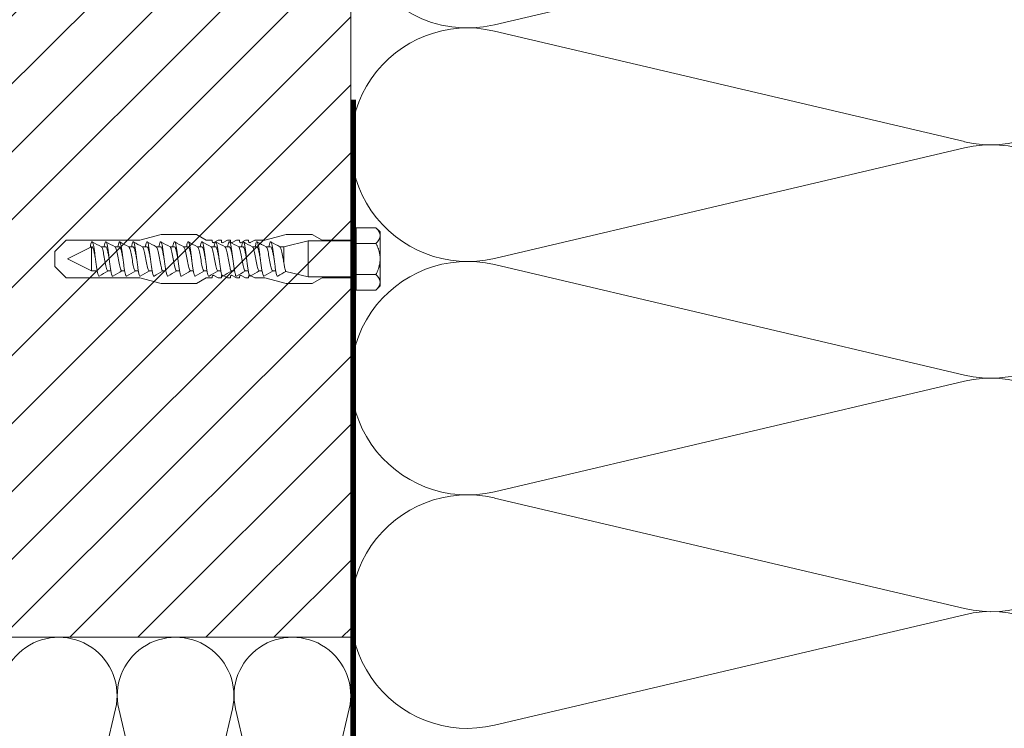
# Model space of a CAD drawing. Units: millimetres. Extents: x -1685 to 11636, y 4 to 6486.
# Drawn here: x 6585 to 6715, y 384 to 477 of the extents above; entities that cross this region are included whole.
import ezdxf

# ---------------------------------------------------------------- set-up
doc = ezdxf.new("R2010")
doc.units = ezdxf.units.MM
for name, color, linetype, lineweight in [('Dämmung', 30, 'Continuous', 5), ('Haltewinkel', 253, 'Continuous', 9), ('Mauerwerk', 253, 'Continuous', 13), ('Mauerwerk-Schraffur', 253, 'Continuous', 5), ('Spidi-max-Befestigungsschraube', 6, 'Continuous', 15)]:
    doc.layers.add(name, color=color, linetype=linetype, lineweight=lineweight)
doc.layers.add('Text_DE', color=7, linetype='Continuous')
doc.styles.add('Text-H1.9', font='arial.ttf', dxfattribs={"height": 1.9})

# ---------------------------------------------------------------- blocks, each defined once
blk = doc.blocks.new('A$C3DAA0CA7')
at = {"layer": 'Dämmung'}
for p, q in [((-117, -12), (-117, 0)), ((-113.84, -2.28), (-115.6, -9.72)), ((-111.99, -9.72), (-113.74, -2.28)), ((-110.14, -2.28), (-111.89, -9.72)), ((-108.29, -9.72), (-110.04, -2.28)), ((-106.44, -2.28), (-108.19, -9.72)), ((-104.59, -9.72), (-106.34, -2.28)), ((-102.74, -2.28), (-104.49, -9.72)), ((-100.88, -9.72), (-102.64, -2.28)), ((-99.03, -2.28), (-100.79, -9.72)), ((-97.18, -9.72), (-98.93, -2.28)), ((-95.33, -2.28), (-97.08, -9.72)), ((-93.48, -9.72), (-95.23, -2.28)), ((-91.63, -2.28), (-93.38, -9.72)), ((-89.78, -9.72), (-91.53, -2.28)), ((-87.93, -2.28), (-89.68, -9.72)), ((-86.07, -9.72), (-87.83, -2.28)), ((-84.22, -2.28), (-85.98, -9.72)), ((-82.37, -9.72), (-84.12, -2.28)), ((-80.52, -2.28), (-82.27, -9.72)), ((-78.67, -9.72), (-80.42, -2.28)), ((-76.82, -2.28), (-78.57, -9.72)), ((-74.97, -9.72), (-76.72, -2.28)), ((-73.12, -2.28), (-74.87, -9.72)), ((-71.26, -9.72), (-73.02, -2.28)), ((-69.41, -2.28), (-71.17, -9.72)), ((-67.56, -9.72), (-69.31, -2.28)), ((-65.71, -2.28), (-67.46, -9.72)), ((-63.86, -9.72), (-65.61, -2.28)), ((-62.01, -2.28), (-63.76, -9.72)), ((-60.16, -9.72), (-61.91, -2.28)), ((-58.31, -2.28), (-60.06, -9.72)), ((-56.45, -9.72), (-58.21, -2.28)), ((-54.6, -2.28), (-56.36, -9.72)), ((-52.75, -9.72), (-54.5, -2.28)), ((-50.9, -2.28), (-52.65, -9.72)), ((-49.05, -9.72), (-50.8, -2.28)), ((-115.69, -9.72), (-117, -4.17)), ((-49, -20.16), (-46.49, -9.48)), ((-46.08, -9.48), (-38.77, -40.52)), ((-38.36, -40.52), (-31.06, -9.48)), ((-30.65, -9.48), (-23.35, -40.52)), ((-22.94, -40.52), (-15.63, -9.48)), ((-15.22, -9.48), (-7.92, -40.52)), ((-7.51, -40.52), (-0.21, -9.48)), ((-49, -12), (-117, -12)), ((-49, -50), (0, -50))]:
    blk.add_line(p, q, dxfattribs=at)
for points in [[(0, 0), (0, -50)], [(-49, -12), (-49, 0)]]:
    blk.add_lwpolyline(points, dxfattribs=at)
for centre, radius, start, end in [((-115.64, -1.85), 1.85, 346.7595, 137.0576), ((-111.94, -1.85), 1.85, 346.7595, 193.2405), ((-108.24, -1.85), 1.85, 346.7595, 193.2405), ((-104.54, -1.85), 1.85, 346.7595, 193.2405), ((-100.83, -1.85), 1.85, 346.7595, 193.2405), ((-97.13, -1.85), 1.85, 346.7595, 193.2405), ((-93.43, -1.85), 1.85, 346.7595, 193.2405), ((-89.73, -1.85), 1.85, 346.7595, 193.2405), ((-86.02, -1.85), 1.85, 346.7595, 193.2405), ((-82.32, -1.85), 1.85, 346.7595, 193.2405), ((-78.62, -1.85), 1.85, 346.7595, 193.2405), ((-74.92, -1.85), 1.85, 346.7595, 193.2405), ((-71.21, -1.85), 1.85, 346.7595, 193.2405), ((-67.51, -1.85), 1.85, 346.7595, 193.2405), ((-63.81, -1.85), 1.85, 346.7595, 193.2405), ((-60.11, -1.85), 1.85, 346.7595, 193.2405), ((-56.4, -1.85), 1.85, 346.7595, 193.2405), ((-52.7, -1.85), 1.85, 346.7595, 193.2405), ((-49, -1.85), 1.85, 90, 193.2405), ((-38.57, -7.71), 7.71, 346.7595, 193.2405), ((-23.14, -7.71), 7.71, 346.7595, 193.2405), ((-7.71, -7.71), 7.71, 346.7595, 193.2405), ((-53.99, -7.71), 7.71, 346.7595, 49.6453), ((-117.5, -10.15), 1.85, 285.5429, 13.2405), ((-113.79, -10.15), 1.85, 166.7595, 13.2405), ((-110.09, -10.15), 1.85, 166.7595, 13.2405), ((-106.39, -10.15), 1.85, 166.7595, 13.2405), ((-102.69, -10.15), 1.85, 166.7595, 13.2405), ((-98.98, -10.15), 1.85, 166.7595, 13.2405), ((-95.28, -10.15), 1.85, 166.7595, 13.2405), ((-91.58, -10.15), 1.85, 166.7595, 13.2405), ((-87.88, -10.15), 1.85, 166.7595, 13.2405), ((-84.17, -10.15), 1.85, 166.7595, 13.2405), ((-80.47, -10.15), 1.85, 166.7595, 13.2405), ((-76.77, -10.15), 1.85, 166.7595, 13.2405), ((-73.07, -10.15), 1.85, 166.7595, 13.2405), ((-69.36, -10.15), 1.85, 166.7595, 13.2405), ((-65.66, -10.15), 1.85, 166.7595, 13.2405), ((-61.96, -10.15), 1.85, 166.7595, 13.2405), ((-58.26, -10.15), 1.85, 166.7595, 13.2405), ((-54.55, -10.15), 1.85, 166.7595, 13.2405), ((-50.85, -10.15), 1.85, 166.7595, 13.2405), ((-46.28, -42.29), 7.71, 249.3608, 13.2405), ((-30.85, -42.29), 7.71, 166.7595, 13.2405), ((-15.43, -42.29), 7.71, 166.7595, 13.2405), ((0, -42.29), 7.71, 166.7595, 270)]:
    blk.add_arc(centre, radius, start, end, dxfattribs=at)
blk = doc.blocks.new('A$C2C5D79FA')
at = {"layer": 'Mauerwerk'}
blk.add_line((0, -145.95), (-130, -145.95), dxfattribs=at)
blk.add_lwpolyline([(0, -145.95), (0, -31)], dxfattribs=at)
blk = doc.blocks.new('A$C00415C9C')
at = {"layer": 'Spidi-max-Befestigungsschraube'}
for p, q in [((-5, 76.59), (-2, 79.59)), ((0, 79.59), (-2, 79.59)), ((0, 79.59), (2, 79.59)), ((5, 76.59), (2, 79.59)), ((-5, 57.09), (-5, 76.59)), ((0, 76.2), (-3.18, 69.85)), ((0, 76.2), (3.18, 69.85)), ((5, 57.09), (5, 76.59)), ((-3.18, 69.85), (3.18, 69.85)), ((-3.18, 69.85), (-3.18, 69.75)), ((3.18, 69.85), (3.18, 68.38)), ((-3.18, 67.29), (-3.18, 66.12)), ((3.18, 65.54), (3.18, 64.76)), ((-3.18, 63.66), (-3.18, 62.49)), ((-3.18, 60.03), (-3.18, 58.86)), ((3.18, 61.92), (3.18, 61.13)), ((3.18, 58.29), (3.18, 57.5)), ((-5, 57.09), (-6.5, 51.5)), ((-3.18, 56.4), (-3.18, 55.23)), ((3.18, 54.66), (3.18, 53.87)), ((5, 57.09), (6.5, 51.5)), ((-3.18, 52.77), (-3.18, 51.6)), ((-6.5, 42.19), (-6.5, 51.5)), ((3.18, 51.03), (3.18, 50.24)), ((6.5, 42.19), (6.5, 51.5)), ((-3.18, 49.14), (-3.18, 47.97)), ((3.18, 47.4), (3.18, 46.61)), ((-3.18, 45.51), (-3.18, 44.35)), ((-5, 39.59), (-6.5, 42.19)), ((-3.18, 41.89), (-3.18, 40.72)), ((3.18, 43.77), (3.18, 42.98)), ((5, 39.59), (6.5, 42.19)), ((-5, 37.99), (-5, 39.59)), ((3.18, 40.14), (3.18, 39.36)), ((5, 37.99), (5, 39.59)), ((-5, 36.39), (-4.34, 37.54)), ((-3.18, 38.26), (-3.18, 37.09)), ((3.18, 36.52), (3.18, 35.73)), ((5, 36.39), (4.34, 37.54)), ((-5, 35.59), (-5, 36.39)), ((-5, 33.99), (-4.34, 35.14)), ((-5, 33.19), (-5, 33.99)), ((-3.18, 34.63), (-3.18, 33.46)), ((5, 33.99), (4.34, 35.14)), ((5, 35.59), (5, 36.39)), ((5, 33.19), (5, 33.99)), ((-5, 31.59), (-4.34, 32.74)), ((-5, 30.79), (-5, 31.59)), ((3.18, 32.89), (3.18, 32.1)), ((5, 31.59), (4.34, 32.74)), ((5, 30.79), (5, 31.59)), ((-5, 29.19), (-4.34, 30.34)), ((-5, 28.39), (-5, 29.19)), ((-3.18, 31), (-3.18, 29.83)), ((3.18, 29.26), (3.18, 28.47)), ((5, 29.19), (4.34, 30.34)), ((5, 28.39), (5, 29.19)), ((-5, 26.79), (-4.34, 27.94)), ((-5, 24.09), (-5, 26.79)), ((-3.18, 27.37), (-3.18, 26.2)), ((5, 26.79), (4.34, 27.94)), ((5, 24.09), (5, 26.79)), ((-5, 24.09), (-6.5, 18.5)), ((-3.18, 23.74), (-3.18, 22.57)), ((3.18, 25.63), (3.18, 24.84)), ((5, 24.09), (6.5, 18.5)), ((3.18, 22), (3.18, 21.21)), ((-6.5, 11.59), (-6.5, 18.5)), ((-3.18, 19.05), (-4.76, 12.7)), ((-3.18, 20.11), (-3.18, 19.05)), ((-3.18, 19.05), (1.13, 19.05)), ((3.3, 18.55), (4.76, 12.7)), ((6.5, 11.59), (6.5, 18.5)), ((-5, 8.99), (-6.5, 11.59)), ((-4.76, 12.7), (4.76, 12.7)), ((-4.76, 12.7), (-4.76, 0)), ((4.76, 12.7), (4.76, 0)), ((5, 8.99), (6.5, 11.59)), ((-5, 1.59), (-5, 8.99)), ((5, 1.59), (5, 8.99)), ((-8.24, 0), (-8.24, -5.25)), ((-8.24, 0), (-4.12, 0)), ((-4.12, 0), (-4.12, -5.25)), ((-4.12, 0), (4.12, 0)), ((4.12, 0), (4.12, -5.25)), ((4.12, 0), (8.24, 0)), ((8.24, 0), (8.24, -5.25)), ((-7.14, -6.35), (-8.24, -5.25)), ((-7.14, -6.35), (-6.18, -6.35)), ((-6.18, -6.35), (0, -6.35)), ((0, -6.35), (6.18, -6.35)), ((6.18, -6.35), (7.14, -6.35)), ((7.14, -6.35), (8.24, -5.25))]:
    blk.add_line(p, q, dxfattribs=at)
for points in [[(-5, 37.99), (-4.6, 37.99)], [(4.6, 37.99), (5, 37.99)], [(-5, 35.59), (-4.6, 35.59)], [(4.6, 35.59), (5, 35.59)], [(-5, 33.19), (-4.6, 33.19)], [(4.6, 33.19), (5, 33.19)], [(-5, 30.79), (-4.6, 30.79)], [(4.6, 30.79), (5, 30.79)], [(-5, 28.39), (-4.6, 28.39)], [(4.6, 28.39), (5, 28.39)], [(-5, 1.59), (-4.76, 1.59)], [(5, 1.59), (4.76, 1.59)]]:
    blk.add_lwpolyline(points, dxfattribs=at)
for centre, start, end in [((-4.6, 37.69), 330, 90), ((4.6, 37.69), 90, 210), ((-4.6, 35.29), 330, 90), ((4.6, 35.29), 90, 210), ((-4.6, 32.89), 330, 90), ((4.6, 32.89), 90, 210), ((-4.6, 30.49), 330, 90), ((4.6, 30.49), 90, 210), ((-4.6, 28.09), 330, 90), ((4.6, 28.09), 90, 210)]:
    blk.add_arc(centre, 0.3, start, end, dxfattribs=at)
for points, knots in [([(-2.99, 70.23), (-3.22, 70.19), (-3.73, 70.1), (-4.32, 69.95), (-4.61, 69.78), (-4.5, 69.61), (-4, 69.44), (-3.15, 69.27), (-2.04, 69.09), (-0.75, 68.92), (0.61, 68.75), (1.91, 68.58), (3.05, 68.41), (3.93, 68.24), (4.46, 68.07), (4.57, 67.95), (4.54, 67.89), (4.54, 67.88)], [0.685616, 0.685616, 0.685616, 0.685616, 0.884475, 1.1793, 1.474125, 1.76895, 2.063775, 2.3586, 2.653425, 2.94825, 3.243075, 3.5379, 3.832725, 4.12755, 4.422375, 4.7172, 4.754854, 4.754854, 4.754854, 4.754854]), ([(-3.18, 69.75), (-3.18, 69.71), (-3.16, 69.67), (-3.05, 69.57), (-2.91, 69.5), (-2.49, 69.35), (-2.2, 69.27), (-1.51, 69.12), (-1.13, 69.05), (-0.43, 68.92), (-0.15, 68.87), (0.14, 68.81)], [-280.277167, -280.277167, -280.277167, -280.277167, -279.674675, -279.674675, -278.487342, -278.487342, -277.20399, -277.20399, -275.920638, -275.920638, -275.040325, -275.040325, -275.040325, -275.040325]), ([(-3.18, 66.57), (-3.23, 66.56), (-3.6, 66.49), (-4.15, 66.37), (-4.56, 66.2), (-4.57, 66.03), (-4.19, 65.86), (-3.45, 65.69), (-2.41, 65.52), (-1.16, 65.35), (0.19, 65.18), (1.52, 65.01), (2.72, 64.84), (3.69, 64.67), (4.34, 64.5), (4.56, 64.36), (4.55, 64.28), (4.54, 64.25)], [7.02591, 7.02591, 7.02591, 7.02591, 7.0758, 7.370625, 7.66545, 7.960275, 8.2551, 8.549925, 8.84475, 9.139575, 9.4344, 9.729225, 10.02405, 10.318876, 10.613701, 10.908526, 11.038039, 11.038039, 11.038039, 11.038039]), ([(-3.18, 67.28), (-3.18, 67.28), (-3.11, 67.16), (-2.59, 66.93), (-0.94, 66.59), (1.02, 66.25), (2.64, 65.91), (3.2, 65.65), (3.2, 65.5), (3.18, 65.47)], [1.757697, 1.757697, 1.757697, 1.757697, 1.76895, 2.3586, 2.94825, 3.5379, 4.12755, 4.7172, 4.889484, 4.889484, 4.889484, 4.889484]), ([(-3.18, 66.12), (-3.18, 66.08), (-3.16, 66.04), (-3.03, 65.92), (-2.86, 65.85), (-2.38, 65.69), (-2.08, 65.62), (-1.37, 65.46), (-0.98, 65.39), (-0.33, 65.27), (-0.09, 65.23), (0.14, 65.18)], [-259.904643, -259.904643, -259.904643, -259.904643, -259.237065, -259.237065, -257.953713, -257.953713, -256.670361, -256.670361, -255.387009, -255.387009, -254.66715, -254.66715, -254.66715, -254.66715]), ([(3.18, 65.54), (3.18, 65.55), (3.18, 65.56), (3.17, 65.58), (3.17, 65.59), (3.17, 65.59)], [-15.5640692, -15.5640692, -15.5640692, -15.5640692, -15.4002217, -15.4002217, -15.2810338, -15.2810338, -15.2810338, -15.2810338]), ([(-3.18, 62.94), (-3.45, 62.89), (-3.97, 62.79), (-4.47, 62.62), (-4.61, 62.45), (-4.35, 62.28), (-3.72, 62.11), (-2.76, 61.94), (-1.57, 61.77), (-0.24, 61.6), (1.11, 61.43), (2.37, 61.26), (3.42, 61.09), (4.17, 60.92), (4.53, 60.77), (4.56, 60.67), (4.54, 60.62)], [13.309095, 13.309095, 13.309095, 13.309095, 13.561951, 13.856776, 14.151601, 14.446426, 14.741251, 15.036076, 15.330901, 15.625726, 15.920551, 16.215376, 16.510201, 16.805026, 17.099851, 17.321225, 17.321225, 17.321225, 17.321225]), ([(-3.18, 63.65), (-3.15, 63.61), (-2.98, 63.46), (-2.1, 63.19), (-0.27, 62.85), (1.65, 62.51), (2.99, 62.17), (3.23, 61.95), (3.18, 61.84)], [8.040882, 8.040882, 8.040882, 8.040882, 8.2551, 8.84475, 9.4344, 10.02405, 10.613701, 11.172669, 11.172669, 11.172669, 11.172669]), ([(-3.18, 62.49), (-3.18, 62.44), (-3.15, 62.39), (-2.97, 62.26), (-2.78, 62.19), (-2.27, 62.04), (-1.96, 61.96), (-1.23, 61.81), (-0.82, 61.73), (-0.22, 61.62), (-0.04, 61.59), (0.14, 61.56)], [-239.531494, -239.531494, -239.531494, -239.531494, -238.703436, -238.703436, -237.420084, -237.420084, -236.136732, -236.136732, -234.853381, -234.853381, -234.294022, -234.294022, -234.294022, -234.294022]), ([(-3.18, 60.02), (-3.13, 59.94), (-2.8, 59.75), (-1.52, 59.44), (0.42, 59.1), (2.21, 58.76), (3.12, 58.47), (3.21, 58.28), (3.18, 58.21)], [14.324067, 14.324067, 14.324067, 14.324067, 14.741251, 15.330901, 15.920551, 16.510201, 17.099851, 17.455854, 17.455854, 17.455854, 17.455854]), ([(3.18, 61.92), (3.18, 61.92), (3.18, 61.92), (3.18, 61.93), (3.18, 61.95), (3.17, 61.97)], [-35.9377829, -35.9377829, -35.9377829, -35.9377829, -35.9338506, -35.9338506, -35.6545288, -35.6545288, -35.6545288, -35.6545288]), ([(-3.18, 59.31), (-3.35, 59.28), (-3.81, 59.19), (-4.35, 59.05), (-4.61, 58.88), (-4.48, 58.71), (-3.95, 58.54), (-3.09, 58.37), (-1.96, 58.2), (-0.66, 58.03), (0.7, 57.86), (1.99, 57.69), (3.12, 57.52), (3.97, 57.35), (4.48, 57.18), (4.57, 57.06), (4.54, 57), (4.54, 57)], [19.592281, 19.592281, 19.592281, 19.592281, 19.753276, 20.048101, 20.342926, 20.637751, 20.932576, 21.227401, 21.522226, 21.817051, 22.111876, 22.406701, 22.701526, 22.996351, 23.291176, 23.586001, 23.60441, 23.60441, 23.60441, 23.60441]), ([(-3.18, 58.86), (-3.18, 58.8), (-3.13, 58.74), (-2.91, 58.61), (-2.7, 58.53), (-2.16, 58.38), (-1.83, 58.3), (-1.08, 58.15), (-0.67, 58.07), (-0.12, 57.97), (0.01, 57.95), (0.14, 57.93)], [-219.158234, -219.158234, -219.158234, -219.158234, -218.169807, -218.169807, -216.886455, -216.886455, -215.603103, -215.603103, -214.319752, -214.319752, -213.920845, -213.920845, -213.920845, -213.920845]), ([(-3.18, 55.68), (-3.26, 55.67), (-3.64, 55.6), (-4.19, 55.47), (-4.57, 55.3), (-4.56, 55.13), (-4.15, 54.96), (-3.39, 54.79), (-2.33, 54.62), (-1.07, 54.45), (0.28, 54.28), (1.6, 54.11), (2.79, 53.94), (3.74, 53.77), (4.37, 53.6), (4.56, 53.47), (4.55, 53.39), (4.54, 53.37)], [25.875466, 25.875466, 25.875466, 25.875466, 25.944601, 26.239426, 26.534251, 26.829076, 27.123901, 27.418726, 27.713551, 28.008376, 28.303201, 28.598026, 28.892851, 29.187676, 29.482501, 29.777326, 29.887595, 29.887595, 29.887595, 29.887595]), ([(-3.18, 56.39), (-3.17, 56.39), (-3.1, 56.27), (-2.55, 56.04), (-0.88, 55.7), (1.09, 55.36), (2.69, 55.01), (3.21, 54.76), (3.19, 54.62), (3.18, 54.59)], [20.607253, 20.607253, 20.607253, 20.607253, 20.637751, 21.227401, 21.817051, 22.406701, 22.996351, 23.586001, 23.73904, 23.73904, 23.73904, 23.73904]), ([(-3.18, 55.23), (-3.18, 55.16), (-3.11, 55.1), (-2.84, 54.95), (-2.61, 54.87), (-2.04, 54.72), (-1.69, 54.65), (-0.93, 54.49), (-0.51, 54.42), (-0.01, 54.33), (0.06, 54.31), (0.14, 54.3)], [-198.784765, -198.784765, -198.784765, -198.784765, -197.636178, -197.636178, -196.352826, -196.352826, -195.069475, -195.069475, -193.786123, -193.786123, -193.547522, -193.547522, -193.547522, -193.547522]), ([(-3.18, 52.06), (-3.48, 52), (-4.01, 51.89), (-4.5, 51.73), (-4.61, 51.56), (-4.32, 51.39), (-3.66, 51.22), (-2.69, 51.05), (-1.48, 50.88), (-0.15, 50.71), (1.2, 50.54), (2.44, 50.37), (3.48, 50.2), (4.21, 50.03), (4.54, 49.87), (4.56, 49.78), (4.54, 49.74)], [32.158651, 32.158651, 32.158651, 32.158651, 32.430752, 32.725577, 33.020402, 33.315227, 33.610052, 33.904877, 34.199702, 34.494527, 34.789352, 35.084177, 35.379002, 35.673827, 35.968652, 36.170781, 36.170781, 36.170781, 36.170781]), ([(-3.18, 52.77), (-3.15, 52.72), (-2.97, 52.56), (-2.05, 52.29), (-0.2, 51.95), (1.71, 51.61), (3.01, 51.28), (3.23, 51.06), (3.18, 50.96)], [26.890438, 26.890438, 26.890438, 26.890438, 27.123901, 27.713551, 28.303201, 28.892851, 29.482501, 30.022225, 30.022225, 30.022225, 30.022225]), ([(-3.18, 51.6), (-3.18, 51.6), (-3.18, 51.6), (-3.18, 51.52), (-3.09, 51.45), (-2.76, 51.29), (-2.52, 51.22), (-1.92, 51.06), (-1.56, 50.99), (-0.78, 50.84), (-0.36, 50.76), (0.09, 50.68), (0.12, 50.67), (0.14, 50.67)], [-178.410997, -178.410997, -178.410997, -178.410997, -178.385901, -178.385901, -177.102549, -177.102549, -175.819197, -175.819197, -174.535846, -174.535846, -173.252494, -173.252494, -173.173956, -173.173956, -173.173956, -173.173956]), ([(-3.18, 48.43), (-3.38, 48.39), (-3.85, 48.3), (-4.38, 48.15), (-4.62, 47.98), (-4.45, 47.81), (-3.91, 47.64), (-3.02, 47.47), (-1.88, 47.3), (-0.57, 47.13), (0.79, 46.96), (2.07, 46.79), (3.18, 46.62), (4.02, 46.45), (4.5, 46.28), (4.57, 46.17), (4.54, 46.11)], [38.441837, 38.441837, 38.441837, 38.441837, 38.622077, 38.916902, 39.211727, 39.506552, 39.801377, 40.096202, 40.391027, 40.685852, 40.980677, 41.275502, 41.570327, 41.865152, 42.159977, 42.453966, 42.453966, 42.453966, 42.453966]), ([(-3.18, 49.14), (-3.13, 49.05), (-2.79, 48.86), (-1.46, 48.54), (0.48, 48.2), (2.26, 47.86), (3.13, 47.57), (3.21, 47.39), (3.18, 47.33)], [33.173623, 33.173623, 33.173623, 33.173623, 33.610052, 34.199702, 34.789352, 35.379002, 35.968652, 36.30541, 36.30541, 36.30541, 36.30541]), ([(-3.18, 47.97), (-3.18, 47.96), (-3.18, 47.95), (-3.15, 47.86), (-3.04, 47.79), (-2.68, 47.64), (-2.42, 47.56), (-1.79, 47.41), (-1.42, 47.33), (-0.65, 47.18), (-0.25, 47.11), (0.14, 47.04)], [-158.037328, -158.037328, -158.037328, -158.037328, -157.852272, -157.852272, -156.56892, -156.56892, -155.285569, -155.285569, -154.002217, -154.002217, -152.800149, -152.800149, -152.800149, -152.800149]), ([(-3.18, 44.8), (-3.28, 44.78), (-3.67, 44.71), (-4.23, 44.58), (-4.58, 44.41), (-4.55, 44.24), (-4.12, 44.07), (-3.33, 43.9), (-2.26, 43.73), (-0.99, 43.56), (0.36, 43.39), (1.69, 43.21), (2.86, 43.04), (3.79, 42.87), (4.39, 42.7), (4.56, 42.57), (4.55, 42.5), (4.54, 42.48)], [44.725022, 44.725022, 44.725022, 44.725022, 44.813402, 45.108227, 45.403052, 45.697877, 45.992702, 46.287527, 46.582352, 46.877177, 47.172002, 47.466827, 47.761652, 48.056477, 48.351302, 48.646127, 48.737151, 48.737151, 48.737151, 48.737151]), ([(-3.18, 45.51), (-3.17, 45.5), (-3.09, 45.38), (-2.5, 45.14), (-0.82, 44.8), (1.15, 44.46), (2.72, 44.12), (3.21, 43.87), (3.19, 43.73), (3.18, 43.7)], [39.456809, 39.456809, 39.456809, 39.456809, 39.506552, 40.096202, 40.685852, 41.275502, 41.865152, 42.454802, 42.588595, 42.588595, 42.588595, 42.588595]), ([(-3.18, 44.35), (-3.18, 44.33), (-3.17, 44.3), (-3.12, 44.21), (-2.99, 44.13), (-2.58, 43.98), (-2.31, 43.9), (-1.65, 43.75), (-1.27, 43.67), (-0.54, 43.54), (-0.2, 43.47), (0.14, 43.41)], [-137.663935, -137.663935, -137.663935, -137.663935, -137.318643, -137.318643, -136.035291, -136.035291, -134.75194, -134.75194, -133.468588, -133.468588, -132.426588, -132.426588, -132.426588, -132.426588]), ([(-3.18, 41.88), (-3.15, 41.83), (-2.95, 41.67), (-1.99, 41.39), (-0.14, 41.05), (1.77, 40.71), (3.02, 40.39), (3.23, 40.17), (3.18, 40.07)], [45.739994, 45.739994, 45.739994, 45.739994, 45.992702, 46.582352, 47.172002, 47.761652, 48.351302, 48.871781, 48.871781, 48.871781, 48.871781]), ([(-3.18, 41.17), (-3.5, 41.11), (-4.04, 41), (-4.51, 40.83), (-4.6, 40.66), (-4.29, 40.49), (-3.61, 40.32), (-2.62, 40.15), (-1.4, 39.98), (-0.06, 39.81), (1.29, 39.64), (2.52, 39.47), (3.53, 39.3), (4.24, 39.13), (4.55, 38.98), (4.56, 38.89), (4.54, 38.85)], [51.008207, 51.008207, 51.008207, 51.008207, 51.299553, 51.594378, 51.889203, 52.184028, 52.478853, 52.773678, 53.068503, 53.363328, 53.658153, 53.952978, 54.247803, 54.542628, 54.837453, 55.020336, 55.020336, 55.020336, 55.020336]), ([(-3.18, 40.72), (-3.18, 40.69), (-3.17, 40.66), (-3.08, 40.55), (-2.93, 40.47), (-2.49, 40.32), (-2.2, 40.25), (-1.51, 40.09), (-1.13, 40.02), (-0.44, 39.89), (-0.15, 39.84), (0.14, 39.78)], [-117.290719, -117.290719, -117.290719, -117.290719, -116.785014, -116.785014, -115.501663, -115.501663, -114.218311, -114.218311, -112.934959, -112.934959, -112.053268, -112.053268, -112.053268, -112.053268]), ([(-3.18, 37.54), (-3.4, 37.5), (-3.88, 37.41), (-4.41, 37.26), (-4.62, 37.09), (-4.43, 36.92), (-3.86, 36.74), (-2.95, 36.57), (-1.8, 36.4), (-0.48, 36.23), (0.87, 36.06), (2.15, 35.89), (3.25, 35.72), (4.06, 35.55), (4.51, 35.39), (4.57, 35.28), (4.54, 35.22)], [57.291393, 57.291393, 57.291393, 57.291393, 57.490878, 57.785703, 58.080528, 58.375353, 58.670178, 58.965003, 59.259828, 59.554653, 59.849478, 60.144303, 60.439128, 60.733953, 61.028778, 61.303522, 61.303522, 61.303522, 61.303522]), ([(-3.18, 38.25), (-3.13, 38.16), (-2.77, 37.96), (-1.4, 37.65), (0.55, 37.31), (2.31, 36.97), (3.14, 36.68), (3.21, 36.5), (3.18, 36.44)], [52.023179, 52.023179, 52.023179, 52.023179, 52.478853, 53.068503, 53.658153, 54.247803, 54.837453, 55.154966, 55.154966, 55.154966, 55.154966]), ([(-3.18, 37.09), (-3.18, 37.05), (-3.16, 37.01), (-3.03, 36.89), (-2.86, 36.82), (-2.38, 36.66), (-2.08, 36.59), (-1.37, 36.44), (-0.98, 36.36), (-0.33, 36.24), (-0.09, 36.2), (0.14, 36.16)], [-96.917586, -96.917586, -96.917586, -96.917586, -96.251385, -96.251385, -94.968034, -94.968034, -93.684682, -93.684682, -92.40133, -92.40133, -91.680093, -91.680093, -91.680093, -91.680093]), ([(3.18, 36.52), (3.18, 36.53), (3.18, 36.54), (3.17, 36.55), (3.17, 36.56), (3.17, 36.57)], [-178.5511233, -178.5511233, -178.5511233, -178.5511233, -178.3859011, -178.3859011, -178.2680872, -178.2680872, -178.2680872, -178.2680872]), ([(-3.18, 33.91), (-3.3, 33.89), (-3.71, 33.81), (-4.26, 33.68), (-4.59, 33.51), (-4.53, 33.34), (-4.07, 33.17), (-3.27, 33), (-2.18, 32.83), (-0.9, 32.66), (0.45, 32.49), (1.77, 32.32), (2.93, 32.15), (3.84, 31.98), (4.42, 31.81), (4.57, 31.68), (4.55, 31.61), (4.54, 31.6)], [63.574578, 63.574578, 63.574578, 63.574578, 63.682203, 63.977028, 64.271853, 64.566678, 64.861503, 65.156328, 65.451153, 65.745978, 66.040803, 66.335628, 66.630453, 66.925278, 67.220103, 67.514928, 67.586707, 67.586707, 67.586707, 67.586707]), ([(-3.18, 34.62), (-3.17, 34.61), (-3.08, 34.48), (-2.46, 34.24), (-0.75, 33.9), (1.21, 33.56), (2.76, 33.22), (3.22, 32.97), (3.19, 32.84), (3.18, 32.81)], [58.306364, 58.306364, 58.306364, 58.306364, 58.375353, 58.965003, 59.554653, 60.144303, 60.733953, 61.323603, 61.438151, 61.438151, 61.438151, 61.438151]), ([(-3.18, 33.46), (-3.18, 33.41), (-3.15, 33.36), (-2.97, 33.24), (-2.79, 33.16), (-2.28, 33.01), (-1.96, 32.93), (-1.23, 32.78), (-0.83, 32.7), (-0.23, 32.59), (-0.04, 32.56), (0.14, 32.53)], [-76.544437, -76.544437, -76.544437, -76.544437, -75.717757, -75.717757, -74.434405, -74.434405, -73.151053, -73.151053, -71.867701, -71.867701, -71.306965, -71.306965, -71.306965, -71.306965]), ([(3.18, 32.89), (3.18, 32.89), (3.18, 32.89), (3.18, 32.9), (3.18, 32.92), (3.17, 32.94)], [-198.924834, -198.924834, -198.924834, -198.924834, -198.91953, -198.91953, -198.6415844, -198.6415844, -198.6415844, -198.6415844]), ([(-3.18, 30.28), (-3.2, 30.28), (-3.53, 30.22), (-4.08, 30.1), (-4.53, 29.93), (-4.59, 29.76), (-4.26, 29.59), (-3.55, 29.42), (-2.54, 29.25), (-1.31, 29.08), (0.03, 28.91), (1.37, 28.74), (2.59, 28.57), (3.59, 28.4), (4.28, 28.23), (4.55, 28.09), (4.56, 28), (4.54, 27.97)], [69.857763, 69.857763, 69.857763, 69.857763, 69.873528, 70.168353, 70.463178, 70.758003, 71.052828, 71.347654, 71.642479, 71.937304, 72.232129, 72.526954, 72.821779, 73.116604, 73.411429, 73.706254, 73.869892, 73.869892, 73.869892, 73.869892]), ([(-3.18, 30.99), (-3.15, 30.94), (-2.94, 30.78), (-1.94, 30.5), (-0.07, 30.16), (1.82, 29.82), (3.04, 29.49), (3.23, 29.28), (3.18, 29.19)], [64.58955, 64.58955, 64.58955, 64.58955, 64.861503, 65.451153, 66.040803, 66.630453, 67.220103, 67.721337, 67.721337, 67.721337, 67.721337]), ([(-3.18, 29.83), (-3.18, 29.77), (-3.13, 29.71), (-2.91, 29.58), (-2.7, 29.5), (-2.16, 29.35), (-1.83, 29.28), (-1.08, 29.12), (-0.67, 29.05), (-0.12, 28.95), (0.01, 28.92), (0.14, 28.9)], [-56.171178, -56.171178, -56.171178, -56.171178, -55.184128, -55.184128, -53.900776, -53.900776, -52.617424, -52.617424, -51.334072, -51.334072, -50.933788, -50.933788, -50.933788, -50.933788]), ([(-3.18, 26.66), (-3.42, 26.61), (-3.91, 26.51), (-4.43, 26.36), (-4.62, 26.19), (-4.4, 26.02), (-3.81, 25.85), (-2.89, 25.68), (-1.71, 25.51), (-0.39, 25.34), (0.96, 25.17), (2.23, 25), (3.31, 24.83), (4.1, 24.66), (4.52, 24.49), (4.57, 24.39), (4.54, 24.34)], [76.140949, 76.140949, 76.140949, 76.140949, 76.359679, 76.654504, 76.949329, 77.244154, 77.538979, 77.833804, 78.128629, 78.423454, 78.718279, 79.013104, 79.307929, 79.602754, 79.897579, 80.153078, 80.153078, 80.153078, 80.153078]), ([(-3.18, 27.37), (-3.13, 27.27), (-2.75, 27.07), (-1.34, 26.75), (0.61, 26.41), (2.36, 26.07), (3.15, 25.79), (3.21, 25.61), (3.18, 25.56)], [70.872735, 70.872735, 70.872735, 70.872735, 71.347654, 71.937304, 72.526954, 73.116604, 73.706254, 74.004522, 74.004522, 74.004522, 74.004522]), ([(-3.18, 26.2), (-3.18, 26.13), (-3.11, 26.07), (-2.84, 25.92), (-2.61, 25.85), (-2.04, 25.69), (-1.7, 25.62), (-0.93, 25.47), (-0.52, 25.39), (-0.02, 25.3), (0.06, 25.28), (0.14, 25.27)], [-35.797711, -35.797711, -35.797711, -35.797711, -34.650499, -34.650499, -33.367147, -33.367147, -32.083795, -32.083795, -30.800443, -30.800443, -30.560467, -30.560467, -30.560467, -30.560467]), ([(-3.18, 23.74), (-3.17, 23.72), (-3.07, 23.59), (-2.41, 23.35), (-0.69, 23.01), (1.27, 22.66), (2.8, 22.32), (3.22, 22.08), (3.19, 21.95), (3.18, 21.93)], [77.15592, 77.15592, 77.15592, 77.15592, 77.244154, 77.833804, 78.423454, 79.013104, 79.602754, 80.192404, 80.287707, 80.287707, 80.287707, 80.287707]), ([(-3.18, 23.03), (-3.32, 23), (-3.75, 22.92), (-4.3, 22.78), (-4.6, 22.61), (-4.51, 22.44), (-4.03, 22.27), (-3.2, 22.1), (-2.1, 21.93), (-0.81, 21.76), (0.54, 21.59), (1.85, 21.42), (3, 21.25), (3.89, 21.08), (4.44, 20.91), (4.57, 20.79), (4.54, 20.72), (4.54, 20.71)], [82.424134, 82.424134, 82.424134, 82.424134, 82.551004, 82.845829, 83.140654, 83.435479, 83.730304, 84.025129, 84.319954, 84.614779, 84.909604, 85.204429, 85.499254, 85.794079, 86.088904, 86.383729, 86.436263, 86.436263, 86.436263, 86.436263]), ([(-3.18, 22.57), (-3.18, 22.57), (-3.18, 22.57), (-3.18, 22.49), (-3.09, 22.42), (-2.76, 22.27), (-2.52, 22.19), (-1.92, 22.04), (-1.56, 21.96), (-0.78, 21.81), (-0.36, 21.73), (0.09, 21.65), (0.12, 21.65), (0.14, 21.64)], [-15.423946, -15.423946, -15.423946, -15.423946, -15.400222, -15.400222, -14.11687, -14.11687, -12.833518, -12.833518, -11.550166, -11.550166, -10.266814, -10.266814, -10.186904, -10.186904, -10.186904, -10.186904]), ([(-3.18, 20.11), (-3.15, 20.05), (-2.92, 19.88), (-1.89, 19.6), (-0.15, 19.29), (0.95, 19.09), (1.38, 19)], [83.439106, 83.439106, 83.439106, 83.439106, 83.730304, 84.319954, 84.909604, 85.359759, 85.359759, 85.359759, 85.359759]), ([(3.3, 18.55), (3.29, 18.6), (3.22, 18.64), (2.93, 18.74), (2.7, 18.79), (2.12, 18.9), (1.77, 18.95), (1.38, 19)], [-3.685827, -3.685827, -3.685827, -3.685827, -2.562635, -2.562635, -1.27402, -1.27402, 0, 0, 0, 0])]:
    blk.add_open_spline(points, degree=3, knots=knots, dxfattribs=at)
for points in [[(-4.54, 69.7), (-4.08, 68.9), (-3.62, 68.09), (-3.18, 67.28)], [(3.18, 65.47), (3.62, 66.28), (4.08, 67.08), (4.54, 67.88)], [(-4.54, 66.07), (-4.08, 65.27), (-3.62, 64.46), (-3.18, 63.65)], [(-4.54, 62.44), (-4.08, 61.64), (-3.62, 60.84), (-3.18, 60.02)], [(3.18, 61.84), (3.62, 62.65), (4.08, 63.45), (4.54, 64.25)], [(3.18, 58.21), (3.62, 59.02), (4.08, 59.83), (4.54, 60.62)], [(-4.54, 58.81), (-4.08, 58.01), (-3.62, 57.21), (-3.18, 56.39)], [(3.18, 58.29), (3.18, 58.3), (3.18, 58.32), (3.17, 58.34)], [(-4.54, 55.18), (-4.08, 54.38), (-3.62, 53.58), (-3.18, 52.77)], [(3.18, 54.66), (3.18, 54.68), (3.18, 54.69), (3.17, 54.71)], [(3.18, 54.59), (3.62, 55.4), (4.08, 56.2), (4.54, 57)], [(3.18, 50.96), (3.62, 51.77), (4.08, 52.57), (4.54, 53.37)], [(-4.54, 51.55), (-4.08, 50.75), (-3.62, 49.95), (-3.18, 49.14)], [(3.18, 51.03), (3.18, 51.05), (3.18, 51.06), (3.17, 51.08)], [(3.18, 47.33), (3.62, 48.14), (4.08, 48.94), (4.54, 49.74)], [(-4.54, 47.92), (-4.08, 47.12), (-3.62, 46.32), (-3.18, 45.51)], [(3.18, 47.4), (3.18, 47.42), (3.18, 47.43), (3.17, 47.45)], [(-4.54, 44.3), (-4.08, 43.5), (-3.62, 42.69), (-3.18, 41.88)], [(3.18, 43.7), (3.62, 44.51), (4.08, 45.31), (4.54, 46.11)], [(3.18, 43.77), (3.18, 43.79), (3.18, 43.81), (3.17, 43.82)], [(3.18, 40.07), (3.62, 40.88), (4.08, 41.68), (4.54, 42.48)], [(-4.54, 40.67), (-4.08, 39.87), (-3.62, 39.06), (-3.18, 38.25)], [(3.18, 40.14), (3.18, 40.16), (3.18, 40.18), (3.17, 40.19)], [(-4.54, 37.04), (-4.08, 36.24), (-3.62, 35.44), (-3.18, 34.62)], [(3.18, 36.44), (3.62, 37.25), (4.08, 38.05), (4.54, 38.85)], [(3.18, 32.81), (3.62, 33.62), (4.08, 34.43), (4.54, 35.22)], [(-4.54, 33.41), (-4.08, 32.61), (-3.62, 31.81), (-3.18, 30.99)], [(3.18, 29.19), (3.62, 30), (4.08, 30.8), (4.54, 31.6)], [(-4.54, 29.78), (-4.08, 28.98), (-3.62, 28.18), (-3.18, 27.37)], [(3.18, 29.26), (3.18, 29.28), (3.18, 29.29), (3.17, 29.31)], [(-4.54, 26.15), (-4.08, 25.35), (-3.62, 24.55), (-3.18, 23.74)], [(3.18, 25.56), (3.62, 26.37), (4.08, 27.17), (4.54, 27.97)], [(3.18, 25.63), (3.18, 25.65), (3.18, 25.66), (3.17, 25.68)], [(3.18, 21.93), (3.62, 22.74), (4.08, 23.54), (4.54, 24.34)], [(-4.54, 22.52), (-4.08, 21.72), (-3.62, 20.92), (-3.18, 20.11)], [(3.18, 22), (3.18, 22.02), (3.18, 22.04), (3.17, 22.05)], [(3.31, 18.53), (3.71, 19.27), (4.12, 19.99), (4.54, 20.71)]]:
    blk.add_open_spline(points, degree=3, dxfattribs=at)
for points, weights in [([(-6.18, -6.35), (-7.14, -6.35), (-8.24, -5.25)], [1, 1.08831242986, 1.09938613175]), ([(-4.12, -5.25), (-5.23, -6.35), (-6.18, -6.35)], [1.09938613175, 1.08831242986, 1]), ([(0, -6.35), (-1.91, -6.35), (-4.12, -5.25)], [1, 1.08831242986, 1.09938613175]), ([(4.12, -5.25), (1.91, -6.35), (0, -6.35)], [1.09938613175, 1.08831242986, 1]), ([(6.18, -6.35), (5.23, -6.35), (4.12, -5.25)], [1, 1.08831242986, 1.09938613175]), ([(8.24, -5.25), (7.14, -6.35), (6.18, -6.35)], [1.09938613175, 1.08831242986, 1])]:
    blk.add_rational_spline(points, weights, degree=2, dxfattribs=at)
blk = doc.blocks.new('A$C4f0c0e9e')
at = {"layer": 'Dämmung'}
for p, q in [((-18.96, -145.49), (-81.04, -130.89)), ((-81.04, -160.92), (-18.96, -146.31)), ((-18.96, -176.35), (-81.04, -161.74)), ((-81.04, -191.78), (-18.96, -177.17)), ((-18.96, -207.2), (-81.04, -192.6)), ((-81.04, -222.63), (-18.96, -208.02))]:
    blk.add_line(p, q, dxfattribs=at)
blk.add_lwpolyline([(-91.8, -101.42, 0.879493), (-81.04, -130.07), (-18.96, -115.46)], format="xyb", dxfattribs=at)
for centre, start, end in [((-15.43, -130.48), 256.7595, 103.2405), ((-84.57, -145.9), 76.7595, 283.2405), ((-15.43, -161.33), 256.7595, 103.2405), ((-84.57, -176.76), 76.7595, 283.2405), ((-15.43, -192.19), 256.7595, 103.2405), ((-84.57, -207.61), 76.7595, 283.2405), ((-15.43, -223.04), 256.7595, 103.2405)]:
    blk.add_arc(centre, 15.43, start, end, dxfattribs=at)

msp = doc.modelspace()

# ---------------------------------------------------------------- hatches: boundary and pattern name
at = {"layer": 'Mauerwerk-Schraffur'}
h = msp.add_hatch(dxfattribs=at)
h.set_pattern_fill('ANSI31', color=256, scale=2)
h.set_pattern_definition([(45, (-161.64, 1077.83), (-4.490128, 4.490128), [])])
edge = h.paths.add_edge_path()
edge.add_line((6628.807, 551.689), (6627.814, 551.689))
edge.add_line((6627.814, 551.689), (6625.216, 550.189))
edge.add_line((6625.216, 550.189), (6618.312, 550.189))
edge.add_line((6618.312, 550.189), (6612.714, 551.689))
edge.add_line((6612.714, 551.689), (6610.014, 551.689))
edge.add_line((6610.014, 551.689), (6608.864, 552.353))
edge.add_arc((6608.714, 552.093), 0.3, 60, 180)
edge.add_line((6608.414, 552.093), (6608.414, 551.689))
edge.add_line((6608.414, 551.689), (6607.614, 551.689))
edge.add_line((6607.614, 551.689), (6606.464, 552.353))
edge.add_arc((6606.314, 552.093), 0.3, 60, 180)
edge.add_line((6606.014, 552.093), (6606.014, 551.689))
edge.add_line((6606.014, 551.689), (6605.214, 551.689))
edge.add_line((6605.214, 551.689), (6604.064, 552.353))
edge.add_arc((6603.914, 552.093), 0.3, 60, 180)
edge.add_line((6603.614, 552.093), (6603.614, 551.689))
edge.add_line((6603.614, 551.689), (6602.814, 551.689))
edge.add_line((6602.814, 551.689), (6601.664, 552.353))
edge.add_arc((6601.514, 552.093), 0.3, 60, 180)
edge.add_line((6601.214, 552.093), (6601.214, 551.689))
edge.add_line((6601.214, 551.689), (6600.414, 551.689))
edge.add_line((6600.414, 551.689), (6599.264, 552.353))
edge.add_arc((6599.114, 552.093), 0.3, 60, 180)
edge.add_line((6598.814, 552.093), (6598.814, 551.689))
edge.add_line((6598.814, 551.689), (6597.214, 551.689))
edge.add_line((6597.214, 551.689), (6594.616, 550.189))
edge.add_line((6594.616, 550.189), (6585.312, 550.189))
edge.add_line((6585.312, 550.189), (6579.714, 551.689))
edge.add_line((6579.714, 551.689), (6560.214, 551.689))
edge.add_line((6560.214, 551.689), (6557.214, 554.689))
edge.add_line((6557.214, 554.689), (6557.214, 556.689))
edge.add_line((6557.214, 556.689), (6557.214, 558.689))
edge.add_line((6557.214, 558.689), (6560.214, 561.689))
edge.add_line((6560.214, 561.689), (6579.714, 561.689))
edge.add_line((6579.714, 561.689), (6585.312, 563.189))
edge.add_line((6585.312, 563.189), (6594.616, 563.189))
edge.add_line((6594.616, 563.189), (6597.214, 561.689))
edge.add_line((6597.214, 561.689), (6598.814, 561.689))
edge.add_line((6598.814, 561.689), (6598.814, 561.285))
edge.add_arc((6599.114, 561.285), 0.3, 180, 300)
edge.add_line((6599.264, 561.025), (6600.414, 561.689))
edge.add_line((6600.414, 561.689), (6601.214, 561.689))
edge.add_line((6601.214, 561.689), (6601.214, 561.285))
edge.add_arc((6601.514, 561.285), 0.3, 180, 239.7283)
edge.add_spline(control_points=[(6601.363, 561.026), (6601.383, 561.075), (6601.457, 561.221), (6601.53, 561.258), (6601.583, 561.228)], knot_values=[60.9223341, 60.9223341, 60.9223341, 60.9223341, 61.028778, 61.3035218, 61.3035218, 61.3035218, 61.3035218], degree=3, periodic=0)
edge.add_spline(control_points=[(6601.583, 561.228), (6601.655, 561.186), (6601.727, 561.144), (6601.798, 561.103)], knot_values=[2.523527, 2.523527, 2.523527, 2.523527, 2.7724872, 2.7724872, 2.7724872, 2.7724872], degree=3, periodic=0)
edge.add_line((6601.798, 561.103), (6602.814, 561.689))
edge.add_line((6602.814, 561.689), (6603.614, 561.689))
edge.add_line((6603.614, 561.689), (6603.614, 561.285))
edge.add_arc((6603.914, 561.285), 0.3, 180, 300)
edge.add_line((6604.064, 561.025), (6605.214, 561.689))
edge.add_line((6605.214, 561.689), (6606.014, 561.689))
edge.add_line((6606.014, 561.689), (6606.014, 561.285))
edge.add_arc((6606.314, 561.285), 0.3, 180, 300)
edge.add_line((6606.464, 561.025), (6607.614, 561.689))
edge.add_line((6607.614, 561.689), (6608.414, 561.689))
edge.add_line((6608.414, 561.689), (6608.414, 561.285))
edge.add_arc((6608.714, 561.285), 0.3, 180, 249.85488)
edge.add_spline(control_points=[(6608.611, 561.004), (6608.656, 561.116), (6608.732, 561.241), (6608.808, 561.246), (6608.84, 561.228)], knot_values=[73.4727183, 73.4727183, 73.4727183, 73.4727183, 73.7062536, 73.8698924, 73.8698924, 73.8698924, 73.8698924], degree=3, periodic=0)
edge.add_spline(control_points=[(6608.84, 561.228), (6608.902, 561.192), (6608.965, 561.155), (6609.027, 561.12)], knot_values=[2.5565241, 2.5565241, 2.5565241, 2.5565241, 2.7724872, 2.7724872, 2.7724872, 2.7724872], degree=3, periodic=0)
edge.add_line((6609.027, 561.12), (6610.014, 561.689))
edge.add_line((6610.014, 561.689), (6612.714, 561.689))
edge.add_line((6612.714, 561.689), (6618.312, 563.189))
edge.add_line((6618.312, 563.189), (6625.216, 563.189))
edge.add_line((6625.216, 563.189), (6627.814, 561.689))
edge.add_line((6627.814, 561.689), (6628.807, 561.689))
edge.add_line((6628.807, 561.689), (6628.807, 606.539))
edge.add_line((6628.807, 606.539), (6498.807, 606.539))
edge.add_line((6498.807, 606.539), (6498.807, 395.539))
edge.add_line((6498.807, 395.539), (6628.807, 395.539))
edge.add_line((6628.807, 395.539), (6628.807, 551.689))

# ---------------------------------------------------------------- linework, layer by layer
at = {"layer": 'Haltewinkel', "linetype": 'Continuous', "const_width": 0.7}
msp.add_lwpolyline([(6629.157, 466.589), (6629.157, 337.689, 0.4142136), (6630.157, 336.689), (6712.657, 336.689)], format="xyb", dxfattribs=at)

# ---------------------------------------------------------------- block references
at = {"layer": 'Dämmung'}
for name, p in [('A$C4f0c0e9e', (6728.807, 606.539)), ('A$C3DAA0CA7', (6628.807, 395.539))]:
    msp.add_blockref(name, p, dxfattribs=at)
at = {"layer": 'Mauerwerk'}
msp.add_blockref('A$C2C5D79FA', (6628.807, 541.489), dxfattribs=at)
at = {"layer": 'Spidi-max-Befestigungsschraube', "xscale": -0.5, "yscale": 0.5, "zscale": 0.5, "rotation": 90}
msp.add_blockref('A$C00415C9C', (6629.507, 445.539), dxfattribs=at)

# ---------------------------------------------------------------- texts
at = {"layer": 'Text_DE', "insert": (664.627, 859.061), "char_height": 42.75, "attachment_point": 1, "style": 'Text-H1.9'}
msp.add_mtext_dynamic_manual_height_columns('\\pi80.0813;SPIDI   ist ein eingetragenes Warenzeichen der Slavonia Baubedarf GmbH Wien. "Schematische Darstellung" Dieses Dokument stellt\\P\\pi14.95025;KEINE Verlegeanleitung (Montageanleitung) dar, sondern dient der bloßen Veranschaulichung des Produkts. Das gilt insbesondere für alle\\P\\pi49.31647;bildlichen Darstellungen. Sie sind ausschließlich beispielhaft und begründen keine Haftung bzw. stellen keine Grundlage für Gewährleis-\\P\\pi39.6496;tungs- oder sonstige Ansprüche dar. Vor der Montage ist (unbedingt) Rücksprache mit unseren Technikern zu halten, um eine ordnungs-\\P\\pi83.15779;gemäße und fachgerechte Montage sicherstellen zu können. Produktänderungen im Sinne des technischen Fortschrittes vorbehalten.\\P\\pi214.04686;Druckfehler und Irrtümer vorbehalten. Es gelten unsere allgemeinen Geschäftsbedingungen. (c) Slavonia Baubedarf GmbH.', width=3691.5284, gutter_width=1, heights=[0], dxfattribs=at)

doc.saveas('drawing.dxf')
